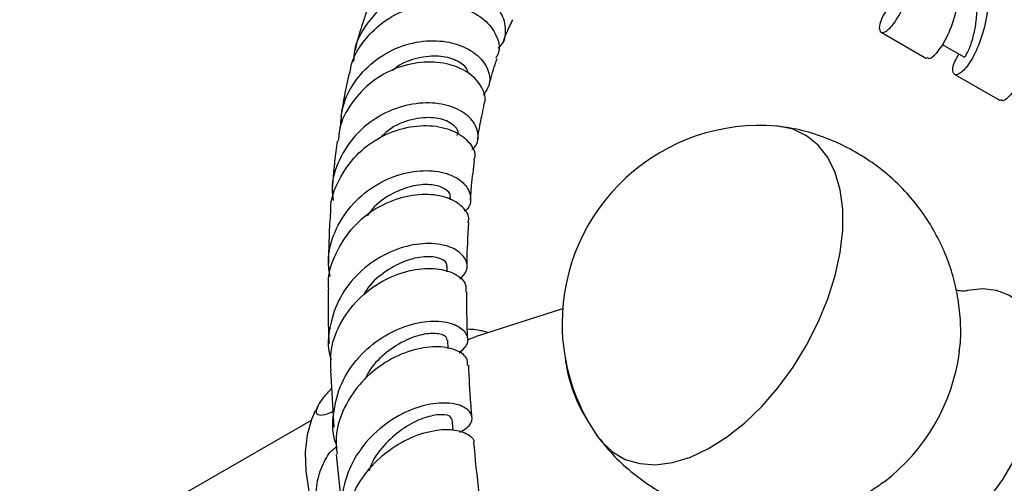
# Model space of a CAD drawing. Units: millimetres. Extents: x 5 to 995, y 5 to 995.
# Drawn here: x 133 to 182, y 247 to 270 of the extents above; entities that cross this region are included whole.
import ezdxf

# ---------------------------------------------------------------- set-up
doc = ezdxf.new("R2010")
doc.units = ezdxf.units.MM

msp = doc.modelspace()

# ---------------------------------------------------------------- linework, layer by layer
at = {"color": 7, "linetype": 'Continuous', "lineweight": 25}
for p, q in [((176.143, 269.837), (178.439, 268.518)), ((179.222, 269.221), (180.354, 268.57)), ((179.856, 267.703), (182.152, 266.383)), ((154.415, 261.373), (154.422, 261.467)), ((154.246, 257.738), (154.249, 258.022)), ((160.076, 255.876), (155.663, 254.466)), ((154.295, 253.853), (154.278, 254.289)), ((148.368, 252.782), (148.53, 249.89)), ((147.712, 250.892), (147.593, 250.695)), ((147.385, 250.238), (132.686, 241.752)), ((154.547, 249.737), (154.499, 250.307)), ((148.647, 248.524), (148.978, 245.437))]:
    msp.add_line(p, q, dxfattribs=at)
at = {"color": 7, "linetype": 'Continuous', "lineweight": 25, "flags": 128}
for points in [[(161.839, 249.431), (162.033, 249.176), (162.586, 248.648), (163.235, 248.272), (163.967, 248.055), (164.769, 248.002), (165.625, 248.112), (166.519, 248.385), (167.434, 248.814), (168.351, 249.392), (169.254, 250.107), (170.125, 250.947), (170.947, 251.894), (171.705, 252.93), (172.384, 254.037), (172.971, 255.191), (173.455, 256.372), (173.826, 257.556), (174.077, 258.721), (174.204, 259.845), (174.204, 260.906), (174.077, 261.883), (173.826, 262.757), (173.455, 263.513), (172.971, 264.136), (172.384, 264.613), (171.705, 264.935), (170.947, 265.097), (170.886, 265.102)], [(181.615, 246.327), (182.279, 247.25), (182.864, 248.237), (183.356, 249.267), (183.744, 250.315), (184.018, 251.356), (184.173, 252.365), (184.204, 253.32), (184.111, 254.198), (183.896, 254.978), (183.564, 255.641), (183.122, 256.174), (182.582, 256.562), (181.956, 256.797), (181.258, 256.873), (180.505, 256.789), (180.462, 256.779)], [(155.284, 254.304), (155.312, 254.318), (155.663, 254.466)], [(147.599, 250.719), (147.404, 250.287), (147.189, 249.507), (147.095, 248.63), (147.126, 247.675), (147.281, 246.665), (147.556, 245.624), (147.943, 244.577), (148.436, 243.547), (149.021, 242.559), (149.379, 242.04)]]:
    msp.add_lwpolyline(points, dxfattribs=at)
at = {"color": 7, "linetype": 'Continuous', "lineweight": 25}
for centre, radius, start, end in [((170.046, 255.14), 9.997, 85.1789, 180), ((170.046, 255.14), 9.997, 180, 214.8265), ((167.861, 254.323), 7.716, 186.6274, 214.3685), ((170.24, 255.029), 9.95, 307.4628, 352.4613)]:
    msp.add_arc(centre, radius, start, end, dxfattribs=at)
for points, knots in [([(178.472, 268.576), (178.503, 268.544), (178.594, 268.45), (179.016, 268.812), (179.525, 269.642), (179.971, 270.886), (180.21, 272.368), (180.112, 273.916), (179.634, 275.303), (178.969, 276.273), (178.376, 276.565), (178.181, 276.662)], [0, 0, 0, 0, 0.064623, 0.188934, 0.314199, 0.439465, 0.563775, 0.689568, 0.814199, 0.93883, 1, 1, 1, 1]), ([(178.852, 276.204), (178.903, 276.199), (179.41, 276.144), (180.204, 275.571), (181.062, 274.513), (181.526, 273.095), (181.628, 271.556), (181.387, 270.07), (180.944, 268.831), (180.425, 267.984), (179.958, 267.618), (179.746, 267.752), (179.754, 268.183), (179.996, 268.605), (180.07, 268.733)], [0, 0, 0, 0, 0.010491, 0.105864, 0.200356, 0.294848, 0.390221, 0.48447, 0.579444, 0.674417, 0.768666, 0.864039, 0.958531, 1, 1, 1, 1]), ([(180.378, 268.612), (180.377, 268.602), (180.374, 268.574), (180.567, 268.896), (180.777, 269.511), (180.944, 270.295), (181, 271.013), (180.989, 271.871), (180.808, 272.835), (180.437, 273.797), (180.032, 274.221), (179.883, 274.377)], [0, 0, 0, 0, 0.072937, 0.212935, 0.354208, 0.461662, 0.569508, 0.636108, 0.778084, 0.91851, 1, 1, 1, 1]), ([(181.894, 274.527), (182.089, 274.431), (182.681, 274.138), (183.347, 273.169), (183.825, 271.781), (183.923, 270.234), (183.683, 268.751), (183.27, 267.589), (182.849, 266.877), (182.538, 266.514), (182.279, 266.336), (182.215, 266.408), (182.185, 266.442)], [0, 0, 0, 0, 0.061128, 0.185674, 0.31022, 0.435927, 0.560152, 0.685332, 0.786931, 0.861745, 0.935421, 1, 1, 1, 1]), ([(156.816, 269.035), (156.867, 269.076), (157.151, 269.302), (157.261, 269.956), (157.049, 270.821), (156.335, 271.611), (155.243, 272.146), (153.896, 272.316), (152.475, 272.054), (151.153, 271.355), (150.142, 270.271), (149.573, 269.207), (149.538, 268.536), (149.528, 268.353)], [0, 0, 0, 0, 0.022741, 0.125101, 0.228084, 0.331703, 0.435903, 0.540566, 0.645565, 0.750722, 0.855879, 0.960903, 1, 1, 1, 1]), ([(176.357, 270.868), (176.283, 270.739), (176.041, 270.317), (176.034, 269.886), (176.245, 269.752), (176.711, 270.121), (177.187, 270.876), (177.435, 271.576), (177.538, 271.867)], [0, 0, 0, 0, 0.0849024, 0.2783636, 0.4736285, 0.6665919, 0.8610381, 1, 1, 1, 1]), ([(149.352, 267.78), (149.364, 267.888), (149.433, 268.487), (150.039, 269.456), (151.096, 270.496), (152.446, 271.129), (153.859, 271.32), (155.159, 271.086), (156.185, 270.501), (156.775, 269.703), (156.949, 268.977), (156.762, 268.632), (156.708, 268.531)], [0, 0, 0, 0, 0.026195, 0.144067, 0.261547, 0.378469, 0.494712, 0.610225, 0.725042, 0.839256, 0.95304, 1, 1, 1, 1]), ([(150.21, 270.952), (150.09, 270.609), (149.864, 269.96), (149.689, 269.274), (149.606, 268.951)], [0, 0, 0, 0, 0.529421, 1, 1, 1, 1]), ([(157.071, 269.344), (157.172, 269.606), (157.324, 269.998), (157.506, 270.344), (157.566, 270.458)], [0, 0, 0, 0, 0.668635, 1, 1, 1, 1]), ([(148.874, 265.031), (148.895, 265.382), (148.945, 266.227), (149.593, 267.444), (150.646, 268.52), (151.98, 269.215), (153.395, 269.476), (154.706, 269.313), (155.737, 268.793), (156.337, 268.047), (156.48, 267.253), (156.194, 266.839), (156.065, 266.652)], [0, 0, 0, 0, 0.0743911, 0.1792465, 0.2843228, 0.3895775, 0.4949095, 0.6001927, 0.7052819, 0.8100428, 0.9143492, 1, 1, 1, 1]), ([(156.077, 266.15), (156.1, 266.193), (156.242, 266.468), (156.039, 267.08), (155.439, 267.786), (154.4, 268.266), (153.107, 268.392), (151.719, 268.103), (150.411, 267.389), (149.395, 266.296), (148.812, 265.215), (148.772, 264.526), (148.76, 264.331)], [0, 0, 0, 0, 0.021319, 0.136565, 0.251847, 0.367366, 0.483292, 0.599778, 0.716932, 0.83477, 0.953241, 1, 1, 1, 1]), ([(155.305, 267.776), (155.288, 267.852), (155.231, 268.099), (154.716, 268.452), (153.852, 268.679), (152.795, 268.569), (151.946, 268.295), (151.566, 267.963), (151.493, 267.899)], [0, 0, 0, 0, 0.095109, 0.307061, 0.520101, 0.734027, 0.948591, 1, 1, 1, 1]), ([(156.35, 267.095), (156.45, 267.481), (156.578, 267.975), (156.733, 268.411), (156.767, 268.507)], [0, 0, 0, 0, 0.7798608, 1, 1, 1, 1]), ([(149.317, 267.785), (149.222, 267.367), (149.058, 266.638), (148.938, 265.882), (148.887, 265.559)], [0, 0, 0, 0, 0.5732698, 1, 1, 1, 1]), ([(155.498, 263.915), (155.55, 263.958), (155.819, 264.18), (155.855, 264.766), (155.532, 265.483), (154.709, 266.056), (153.538, 266.326), (152.166, 266.205), (150.788, 265.654), (149.584, 264.697), (148.76, 263.419), (148.379, 262.233), (148.47, 261.536), (148.496, 261.336)], [0, 0, 0, 0, 0.024526, 0.126676, 0.229361, 0.332578, 0.436266, 0.540341, 0.644692, 0.749175, 0.853646, 0.957996, 1, 1, 1, 1]), ([(155.79, 264.428), (155.798, 264.482), (155.858, 264.888), (155.965, 265.465), (156.078, 265.957), (156.119, 266.135)], [0, 0, 0, 0, 0.08913, 0.67145, 1, 1, 1, 1]), ([(154.748, 264.617), (154.77, 264.661), (154.865, 264.859), (154.52, 265.254), (153.743, 265.562), (152.627, 265.511), (151.577, 265.166), (151.061, 264.689), (150.884, 264.526)], [0, 0, 0, 0, 0.059714, 0.265975, 0.473407, 0.68185, 0.891051, 1, 1, 1, 1]), ([(148.387, 260.713), (148.381, 260.783), (148.339, 261.355), (148.752, 262.406), (149.604, 263.665), (150.838, 264.586), (152.219, 265.093), (153.568, 265.17), (154.704, 264.86), (155.425, 264.274), (155.72, 263.708), (155.608, 263.423), (155.585, 263.365)], [0, 0, 0, 0, 0.016887, 0.13776, 0.258315, 0.378436, 0.49803, 0.61702, 0.735388, 0.853164, 0.970465, 1, 1, 1, 1]), ([(180.085, 253.699), (180.106, 253.854), (180.178, 254.393), (180.157, 255.334), (180.027, 256.504), (179.751, 257.663), (179.342, 258.793), (178.801, 259.876), (178.135, 260.895), (177.325, 261.869), (176.373, 262.766), (175.292, 263.551), (174.146, 264.185), (172.957, 264.658), (171.928, 264.953), (171.294, 265.035), (171.073, 265.064)], [0, 0, 0, 0, 0.029238, 0.101882, 0.17534, 0.249542, 0.324378, 0.399733, 0.475496, 0.551568, 0.636252, 0.719394, 0.800752, 0.880427, 0.958494, 1, 1, 1, 1]), ([(148.704, 264.337), (148.68, 264.163), (148.611, 263.659), (148.523, 262.873), (148.478, 262.244), (148.458, 261.952)], [0, 0, 0, 0, 0.220672, 0.639219, 1, 1, 1, 1]), ([(155.428, 261.354), (155.446, 261.6), (155.496, 262.287), (155.58, 262.937), (155.633, 263.355)], [0, 0, 0, 0, 0.357901, 1, 1, 1, 1]), ([(148.347, 257.507), (148.305, 257.763), (148.18, 258.517), (148.534, 259.778), (149.331, 261.094), (150.511, 262.106), (151.875, 262.722), (153.239, 262.914), (154.399, 262.712), (155.203, 262.199), (155.483, 261.539), (155.425, 261.011), (155.157, 260.825), (155.124, 260.803)], [0, 0, 0, 0, 0.053227, 0.156823, 0.260511, 0.364322, 0.46824, 0.572195, 0.676065, 0.779704, 0.882966, 0.985746, 1, 1, 1, 1]), ([(154.379, 261.472), (154.394, 261.509), (154.458, 261.668), (154.163, 261.959), (153.523, 262.174), (152.585, 262.136), (151.552, 261.76), (150.696, 261.222), (150.334, 260.728), (150.22, 260.573)], [0, 0, 0, 0, 0.0516583, 0.2239675, 0.3971236, 0.5709892, 0.7454108, 0.9202112, 1, 1, 1, 1]), ([(155.292, 260.213), (155.311, 260.266), (155.407, 260.533), (155.077, 261.034), (154.321, 261.519), (153.169, 261.709), (151.832, 261.512), (150.487, 260.896), (149.312, 259.888), (148.537, 258.573), (148.185, 257.501), (148.26, 256.934), (148.269, 256.867)], [0, 0, 0, 0, 0.0292603, 0.1472486, 0.2654052, 0.3839116, 0.5028761, 0.6223552, 0.7423683, 0.8628966, 0.9839063, 1, 1, 1, 1]), ([(148.363, 260.712), (148.353, 260.592), (148.286, 259.76), (148.274, 258.894), (148.263, 258.154)], [0, 0, 0, 0, 0.144912, 1, 1, 1, 1]), ([(155.256, 257.966), (155.256, 258.035), (155.258, 258.805), (155.301, 259.538), (155.34, 260.206)], [0, 0, 0, 0, 0.08968, 1, 1, 1, 1]), ([(154.896, 257.377), (155.025, 257.509), (155.331, 257.821), (155.227, 258.414), (154.668, 258.937), (153.667, 259.216), (152.391, 259.134), (151.019, 258.638), (149.76, 257.735), (148.783, 256.486), (148.295, 255.026), (148.185, 253.903), (148.382, 253.365), (148.404, 253.306)], [0, 0, 0, 0, 0.0736169, 0.173896, 0.2746712, 0.37594, 0.47761, 0.5795369, 0.6815817, 0.7836213, 0.8855908, 0.9874779, 1, 1, 1, 1]), ([(154.208, 258.025), (154.221, 258.049), (154.297, 258.192), (153.932, 258.446), (153.159, 258.557), (152.092, 258.327), (151.052, 257.725), (150.325, 257.11), (150.08, 256.649), (150.034, 256.563)], [0, 0, 0, 0, 0.0394946, 0.2308392, 0.4230947, 0.6161587, 0.7884592, 0.9609743, 1, 1, 1, 1]), ([(148.394, 252.782), (148.38, 253.127), (148.347, 253.986), (148.891, 255.299), (149.861, 256.534), (151.135, 257.421), (152.498, 257.894), (153.761, 257.955), (154.708, 257.661), (155.226, 257.196), (155.191, 256.868), (155.178, 256.746)], [0, 0, 0, 0, 0.082236, 0.204447, 0.326283, 0.447675, 0.568602, 0.68906, 0.809053, 0.928608, 1, 1, 1, 1]), ([(148.251, 256.865), (148.24, 256.094), (148.229, 255.197), (148.284, 254.259), (148.292, 254.129)], [0, 0, 0, 0, 0.861014, 1, 1, 1, 1]), ([(180.439, 256.774), (180.443, 256.775), (180.464, 256.78), (180.332, 256.766), (180.14, 256.764), (179.97, 256.806), (179.928, 256.816)], [0, 0, 0, 0, 0.103006, 0.471313, 0.868893, 1, 1, 1, 1]), ([(155.289, 254.286), (155.27, 254.788), (155.238, 255.624), (155.247, 256.426), (155.25, 256.746)], [0, 0, 0, 0, 0.600554, 1, 1, 1, 1]), ([(148.668, 249.027), (148.659, 249.048), (148.44, 249.539), (148.477, 250.636), (148.85, 252.137), (149.741, 253.468), (150.944, 254.482), (152.295, 255.105), (153.586, 255.313), (154.624, 255.147), (155.234, 254.706), (155.367, 254.129), (155.029, 253.797), (154.865, 253.637)], [0, 0, 0, 0, 0.004596, 0.104805, 0.20508, 0.305423, 0.40583, 0.506289, 0.60676, 0.707165, 0.807374, 0.907249, 1, 1, 1, 1]), ([(156.326, 254.678), (156.119, 254.73), (155.773, 254.816), (155.417, 254.834), (155.273, 254.841)], [0, 0, 0, 0, 0.597566, 1, 1, 1, 1]), ([(154.227, 254.286), (154.235, 254.333), (154.257, 254.473), (153.86, 254.637), (153.136, 254.632), (152.182, 254.342), (151.202, 253.722), (150.448, 253.013), (150.181, 252.462), (150.103, 252.3)], [0, 0, 0, 0, 0.085376, 0.253071, 0.421443, 0.590349, 0.759652, 0.929199, 1, 1, 1, 1]), ([(155.276, 253.016), (155.277, 253.142), (155.279, 253.455), (154.698, 253.842), (153.709, 254.014), (152.439, 253.82), (151.105, 253.218), (149.893, 252.225), (149.018, 250.914), (148.578, 249.618), (148.664, 248.817), (148.695, 248.527)], [0, 0, 0, 0, 0.081152, 0.201395, 0.32191, 0.442781, 0.564048, 0.685734, 0.80787, 0.930455, 1, 1, 1, 1]), ([(155.507, 250.354), (155.486, 250.601), (155.41, 251.506), (155.368, 252.384), (155.337, 253.022)], [0, 0, 0, 0, 0.27346, 1, 1, 1, 1]), ([(148.486, 250.685), (148.43, 250.656), (148.158, 250.517), (147.846, 250.466), (147.618, 250.557), (147.677, 250.882), (147.943, 251.327), (148.282, 251.695), (148.421, 251.846)], [0, 0, 0, 0, 0.0507, 0.244868, 0.442204, 0.645157, 0.854326, 1, 1, 1, 1]), ([(154.882, 249.639), (155.065, 249.745), (155.487, 249.99), (155.561, 250.499), (155.169, 250.946), (154.301, 251.169), (153.11, 251.049), (151.778, 250.528), (150.514, 249.606), (149.507, 248.343), (148.954, 246.86), (148.832, 245.578), (149.083, 244.894), (149.156, 244.696)], [0, 0, 0, 0, 0.074538, 0.171818, 0.269526, 0.367641, 0.466082, 0.564747, 0.663531, 0.762353, 0.861157, 0.959904, 1, 1, 1, 1]), ([(154.472, 250.308), (154.447, 250.368), (154.394, 250.501), (153.849, 250.56), (153.038, 250.383), (152.068, 249.907), (151.15, 249.108), (150.518, 248.33), (150.348, 247.805), (150.312, 247.694)], [0, 0, 0, 0, 0.135724, 0.298932, 0.462668, 0.62685, 0.791341, 0.955931, 1, 1, 1, 1]), ([(149.134, 244.062), (149.117, 244.545), (149.084, 245.548), (149.684, 247.01), (150.676, 248.275), (151.944, 249.197), (153.267, 249.715), (154.459, 249.832), (155.272, 249.606), (155.654, 249.279), (155.582, 249.077), (155.571, 249.045)], [0, 0, 0, 0, 0.114975, 0.239221, 0.363184, 0.486758, 0.609888, 0.732574, 0.854851, 0.976773, 1, 1, 1, 1]), ([(149.193, 243.477), (149.149, 243.495), (148.844, 243.619), (148.369, 244.154), (147.867, 245.031), (147.623, 246.098), (147.664, 247.194), (148.005, 248.145), (148.389, 248.745), (148.672, 248.905), (148.712, 248.927)], [0, 0, 0, 0, 0.025724, 0.179629, 0.338359, 0.500643, 0.662927, 0.82148, 0.974946, 1, 1, 1, 1]), ([(155.91, 246.19), (155.805, 247.087), (155.694, 248.048), (155.619, 248.981), (155.614, 249.044)], [0, 0, 0, 0, 0.932903, 1, 1, 1, 1]), ([(161.966, 249.288), (162.107, 249.104), (162.497, 248.596), (163.282, 247.84), (164.299, 247.041), (165.431, 246.369), (166.61, 245.85), (167.818, 245.483), (169.035, 245.265), (170.246, 245.191), (171.433, 245.254), (172.582, 245.445), (173.682, 245.756), (174.718, 246.182), (175.599, 246.645), (176.101, 247.008), (176.306, 247.156)], [0, 0, 0, 0, 0.043403, 0.119731, 0.203203, 0.28509, 0.36527, 0.443823, 0.520819, 0.59631, 0.670336, 0.74293, 0.814128, 0.883993, 0.95264, 1, 1, 1, 1])]:
    msp.add_open_spline(points, degree=3, knots=knots, dxfattribs=at)

doc.saveas('drawing.dxf')
